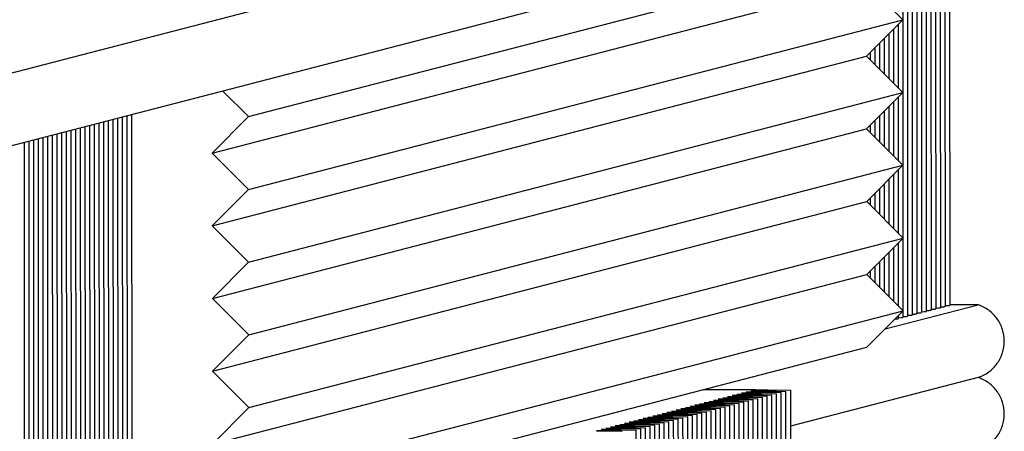
# Paper-space layout 'W216-PROD-MM-INCHES_1' of a CAD drawing. Units: millimetres. Extents: x 0 to 297, y 0 to 210.
# Drawn here: x 261 to 279, y 165 to 172 of the extents above; entities that cross this region are included whole.
import ezdxf

# ---------------------------------------------------------------- set-up
doc = ezdxf.new("R2010")
doc.units = ezdxf.units.MM
doc.header["$LTSCALE"] = 16.335
doc.layers.add('DTM_AXIS', color=7, linetype='CONTINUOUS')

psp = doc.layouts.new('W216-PROD-MM-INCHES_1')

# ---------------------------------------------------------------- linework, layer by layer
at = {"layer": 'DTM_AXIS', "color": 7, "linetype": 'Continuous'}
for p, q in [((277.80638, 174.48504), (277.81202, 166.80037)), ((277.89562, 174.50817), (277.90126, 166.8235)), ((277.98486, 174.53129), (277.99049, 166.84662)), ((278.07409, 174.55442), (278.07973, 166.86975)), ((278.16333, 174.57754), (278.16897, 166.89288)), ((278.25257, 174.60067), (278.2582, 166.916)), ((278.3418, 174.62379), (278.34744, 166.93913)), ((277.44944, 174.39254), (277.45508, 166.70787)), ((277.53868, 174.41566), (277.54431, 166.73099)), ((277.62791, 174.43879), (277.63355, 166.75412)), ((277.71715, 174.46191), (277.72278, 166.77725)), ((271.50858, 174.24202), (259.01547, 171.0044)), ((264.9588, 170.54079), (277.45191, 173.7784)), ((264.26617, 169.84657), (276.75928, 173.08419)), ((277.45293, 172.38959), (276.75928, 173.08419)), ((271.50975, 172.85325), (259.01664, 169.61564)), ((264.95982, 169.15197), (277.45293, 172.38959)), ((276.76029, 171.69537), (277.45293, 172.38959)), ((277.36172, 172.29817), (277.36261, 171.09224)), ((277.09416, 172.03), (277.09465, 171.36056)), ((277.18335, 172.11939), (277.18397, 171.27112)), ((277.27253, 172.20878), (277.27329, 171.18168)), ((276.91578, 171.85121), (276.91601, 171.53944)), ((277.00497, 171.94061), (277.00533, 171.45)), ((264.26719, 168.45775), (276.76029, 171.69537)), ((277.45395, 171.00077), (276.76029, 171.69537)), ((276.82659, 171.76182), (276.82669, 171.62888)), ((264.47109, 171.02917), (264.9588, 170.54079)), ((264.96084, 167.76315), (277.45395, 171.00077)), ((276.76131, 170.30655), (277.45395, 171.00077)), ((277.36274, 170.90935), (277.36362, 169.70342)), ((277.18436, 170.73057), (277.18499, 169.8823)), ((277.27355, 170.81996), (277.27431, 169.79286)), ((262.54694, 170.53052), (262.55258, 162.84585)), ((262.63618, 170.55365), (262.64181, 162.86898)), ((262.72541, 170.57677), (262.73105, 162.8921)), ((264.9588, 170.54079), (264.26617, 169.84657)), ((277.00599, 170.55179), (277.00635, 170.06118)), ((277.09518, 170.64118), (277.09567, 169.97174)), ((261.83305, 170.34551), (261.83868, 162.66085)), ((261.92228, 170.36864), (261.92792, 162.68397)), ((262.01152, 170.39177), (262.01716, 162.7071)), ((262.10076, 170.41489), (262.10639, 162.73022)), ((262.18999, 170.43802), (262.19563, 162.75335)), ((262.27923, 170.46114), (262.28487, 162.77647)), ((262.36847, 170.48427), (262.3741, 162.7996)), ((262.4577, 170.50739), (262.46334, 162.82273)), ((276.82761, 170.373), (276.82771, 170.24006)), ((276.9168, 170.4624), (276.91703, 170.15062)), ((261.11916, 170.16051), (261.12479, 162.47584)), ((261.20839, 170.18363), (261.21403, 162.49896)), ((261.29763, 170.20676), (261.30327, 162.52209)), ((261.38687, 170.22988), (261.3925, 162.54522)), ((261.4761, 170.25301), (261.48174, 162.56834)), ((261.56534, 170.27614), (261.57098, 162.59147)), ((261.65458, 170.29926), (261.66021, 162.61459)), ((261.74381, 170.32239), (261.74945, 162.63772)), ((264.26821, 167.06894), (276.76131, 170.30655)), ((277.45497, 169.61195), (276.76131, 170.30655)), ((260.67297, 170.04488), (260.67861, 162.36021)), ((260.76221, 170.068), (260.76785, 162.38334)), ((260.85145, 170.09113), (260.85708, 162.40646)), ((260.94068, 170.11426), (260.94632, 162.42959)), ((261.02992, 170.13738), (261.03556, 162.45271)), ((264.26617, 169.84657), (264.95982, 169.15197)), ((264.96186, 166.37433), (277.45497, 169.61195)), ((276.76233, 168.91774), (277.45497, 169.61195)), ((277.27457, 169.43114), (277.27532, 168.40404)), ((277.36376, 169.52054), (277.36464, 168.3146)), ((277.0962, 169.25236), (277.09669, 168.58292)), ((277.18538, 169.34175), (277.18601, 168.49348)), ((264.95982, 169.15197), (264.26719, 168.45775)), ((276.91782, 169.07358), (276.91805, 168.76181)), ((277.00701, 169.16297), (277.00737, 168.67236)), ((264.26922, 165.68012), (276.76233, 168.91774)), ((277.45598, 168.22313), (276.76233, 168.91774)), ((276.82863, 168.98419), (276.82873, 168.85125)), ((264.26719, 168.45775), (264.96084, 167.76315)), ((264.96288, 164.98552), (277.45598, 168.22313)), ((276.76335, 167.52892), (277.45598, 168.22313)), ((277.36478, 168.13172), (277.36566, 166.92578)), ((277.1864, 167.95293), (277.18702, 167.10466)), ((277.27559, 168.04233), (277.27634, 167.01522)), ((264.96084, 167.76315), (264.26821, 167.06894)), ((277.00803, 167.77415), (277.00839, 167.28355)), ((277.09721, 167.86354), (277.09771, 167.1941)), ((264.27024, 164.2913), (276.76335, 167.52892)), ((277.457, 166.83431), (276.76335, 167.52892)), ((276.82965, 167.59537), (276.82975, 167.46243)), ((276.91884, 167.68476), (276.91907, 167.37299)), ((264.26821, 167.06894), (264.96186, 166.37433)), ((264.9639, 163.5967), (277.457, 166.83431)), ((276.76437, 166.1401), (277.457, 166.83431)), ((277.11222, 166.48874), (278.89125, 166.94978)), ((277.63371, 166.77141), (277.68091, 166.77319)), ((277.72294, 166.79453), (277.77014, 166.79632)), ((277.81218, 166.81766), (277.85938, 166.81944)), ((277.90142, 166.84078), (277.94862, 166.84257)), ((277.99065, 166.86391), (278.03785, 166.86569)), ((278.07989, 166.88703), (278.12709, 166.88882)), ((278.16913, 166.91016), (278.21633, 166.91195)), ((278.25836, 166.93329), (278.30558, 166.93507)), ((278.89125, 166.94978), (278.34744, 166.94993)), ((277.3658, 166.7429), (277.36584, 166.68474)), ((277.366, 166.70203), (277.4132, 166.70381)), ((277.45523, 166.72515), (277.50244, 166.72694)), ((277.54447, 166.74828), (277.59167, 166.75006)), ((264.96186, 166.37433), (264.26922, 165.68012)), ((264.27126, 162.90248), (276.76437, 166.1401)), ((264.26922, 165.68012), (264.96288, 164.98552)), ((278.89045, 165.56157), (275.30786, 164.63314)), ((273.64109, 165.33069), (274.63887, 165.33042)), ((275.12889, 165.2724), (274.37138, 165.26104)), ((274.37138, 165.26104), (274.86205, 165.2524)), ((275.21812, 165.29553), (274.46062, 165.28416)), ((274.46062, 165.28416), (274.95128, 165.27553)), ((275.30736, 165.31865), (274.54985, 165.30729)), ((274.54985, 165.30729), (275.04052, 165.29865)), ((274.63887, 165.33042), (275.12976, 165.32178)), ((275.135, 156.94016), (275.12889, 165.2724)), ((275.22424, 156.96328), (275.21812, 165.29553)), ((275.30736, 165.31865), (275.31347, 156.98641)), ((274.415, 165.08739), (273.65749, 165.07603)), ((273.65749, 165.07603), (274.14816, 165.06739)), ((274.50423, 165.11052), (273.74673, 165.09915)), ((273.74673, 165.09915), (274.23739, 165.09052)), ((274.59347, 165.13364), (273.83596, 165.12228)), ((273.83596, 165.12228), (274.32663, 165.11364)), ((274.68271, 165.15677), (273.9252, 165.14541)), ((273.9252, 165.14541), (274.41587, 165.13677)), ((274.77194, 165.1799), (274.01443, 165.16853)), ((274.01443, 165.16853), (274.5051, 165.1599)), ((274.86118, 165.20302), (274.10367, 165.19166)), ((274.10367, 165.19166), (274.59434, 165.18302)), ((274.95042, 165.22615), (274.19291, 165.21478)), ((274.19291, 165.21478), (274.68358, 165.20615)), ((275.03965, 165.24927), (274.28214, 165.23791)), ((274.28214, 165.23791), (274.77281, 165.22927)), ((274.42111, 156.75515), (274.415, 165.08739)), ((274.51035, 156.77828), (274.50423, 165.11052)), ((274.59958, 156.8014), (274.59347, 165.13364)), ((274.68882, 156.82453), (274.68271, 165.15677)), ((274.77805, 156.84765), (274.77194, 165.1799)), ((274.86729, 156.87078), (274.86118, 165.20302)), ((274.95653, 156.89391), (274.95042, 165.22615)), ((275.04576, 156.91703), (275.03965, 165.24927)), ((264.96288, 164.98552), (264.27024, 164.2913)), ((273.70111, 164.90239), (272.9436, 164.89102)), ((272.9436, 164.89102), (273.43427, 164.88239)), ((273.79034, 164.92551), (273.03283, 164.91415)), ((273.03283, 164.91415), (273.5235, 164.90551)), ((273.87958, 164.94864), (273.12207, 164.93727)), ((273.12207, 164.93727), (273.61274, 164.92864)), ((273.96882, 164.97176), (273.21131, 164.9604)), ((273.21131, 164.9604), (273.70198, 164.95176)), ((274.05805, 164.99489), (273.30054, 164.98353)), ((273.30054, 164.98353), (273.79121, 164.97489)), ((274.14729, 165.01802), (273.38978, 165.00665)), ((273.38978, 165.00665), (273.88045, 164.99802)), ((274.23652, 165.04114), (273.47902, 165.02978)), ((273.47902, 165.02978), (273.96968, 165.02114)), ((274.32576, 165.06427), (273.56825, 165.0529)), ((273.56825, 165.0529), (274.05892, 165.04427)), ((273.70722, 156.57015), (273.70111, 164.90239)), ((273.79645, 156.59327), (273.79034, 164.92551)), ((273.88569, 156.6164), (273.87958, 164.94864)), ((273.97493, 156.63952), (273.96882, 164.97176)), ((274.06416, 156.66265), (274.05805, 164.99489)), ((274.1534, 156.68577), (274.14729, 165.01802)), ((274.24264, 156.7089), (274.23652, 165.04114)), ((274.33187, 156.73203), (274.32576, 165.06427)), ((272.98722, 164.71738), (272.22971, 164.70602)), ((272.22971, 164.70602), (272.72037, 164.69738)), ((273.07645, 164.74051), (272.31894, 164.72914)), ((272.31894, 164.72914), (272.80961, 164.72051)), ((273.16569, 164.76363), (272.40818, 164.75227)), ((272.40818, 164.75227), (272.89885, 164.74363)), ((273.25492, 164.78676), (272.49742, 164.77539)), ((272.49742, 164.77539), (272.98808, 164.76676)), ((273.34416, 164.80988), (272.58665, 164.79852)), ((272.58665, 164.79852), (273.07732, 164.78988)), ((273.4334, 164.83301), (272.67589, 164.82164)), ((272.67589, 164.82164), (273.16656, 164.81301)), ((273.52263, 164.85613), (272.76513, 164.84477)), ((272.76513, 164.84477), (273.25579, 164.83613)), ((273.61187, 164.87926), (272.85436, 164.8679)), ((272.85436, 164.8679), (273.34503, 164.85926)), ((272.99333, 156.38514), (272.98722, 164.71738)), ((273.08256, 156.40826), (273.07645, 164.74051)), ((273.1718, 156.43139), (273.16569, 164.76363)), ((273.26104, 156.45452), (273.25492, 164.78676)), ((273.35027, 156.47764), (273.34416, 164.80988)), ((273.43951, 156.50077), (273.4334, 164.83301)), ((273.52874, 156.52389), (273.52263, 164.85613)), ((273.61798, 156.54702), (273.61187, 164.87926)), ((272.36256, 164.5555), (271.60505, 164.54413)), ((271.60505, 164.54413), (272.09572, 164.5355)), ((272.4518, 164.57862), (271.69429, 164.56726)), ((271.69429, 164.56726), (272.18496, 164.55862)), ((272.54103, 164.60175), (271.78352, 164.59039)), ((271.78352, 164.59039), (272.27419, 164.58175)), ((272.63027, 164.62488), (271.87276, 164.61351)), ((271.87276, 164.61351), (272.36343, 164.60488)), ((272.71951, 164.648), (271.962, 164.63664)), ((271.962, 164.63664), (272.45267, 164.628)), ((272.80874, 164.67113), (272.05123, 164.65976)), ((272.05123, 164.65976), (272.5419, 164.65113)), ((272.89798, 164.69425), (272.14047, 164.68289)), ((272.14047, 164.68289), (272.63114, 164.67425)), ((272.36867, 156.22326), (272.36256, 164.5555)), ((272.45791, 156.24638), (272.4518, 164.57862)), ((272.54714, 156.26951), (272.54103, 164.60175)), ((272.63638, 156.29264), (272.63027, 164.62488)), ((272.72562, 156.31576), (272.71951, 164.648)), ((272.81485, 156.33889), (272.80874, 164.67113)), ((272.90409, 156.36201), (272.89798, 164.69425))]:
    psp.add_line(p, q, dxfattribs=at)
psp.add_arc((277.21389, 169.03736), 2.35924, 272.164796, 272.674215, dxfattribs=at)
for points, knots in [([(277.68091, 166.77319), (277.68699, 166.77348), (277.69712, 166.77414), (277.71119, 166.77473), (277.71741, 166.77622), (277.72278, 166.7763), (277.72278, 166.77725)], [0, 0, 0, 0, 0.43251588, 0.74409218, 0.93290437, 1, 1, 1, 1]), ([(277.77014, 166.79632), (277.77622, 166.7966), (277.78635, 166.79727), (277.80043, 166.79786), (277.80665, 166.79935), (277.81202, 166.79943), (277.81202, 166.80037)], [0, 0, 0, 0, 0.43251588, 0.74409218, 0.93290437, 1, 1, 1, 1]), ([(277.85938, 166.81944), (277.86546, 166.81973), (277.87559, 166.82039), (277.88966, 166.82098), (277.89589, 166.82248), (277.90126, 166.82255), (277.90126, 166.8235)], [0, 0, 0, 0, 0.43251588, 0.74409218, 0.93290437, 1, 1, 1, 1]), ([(277.94862, 166.84257), (277.95469, 166.84286), (277.96483, 166.84352), (277.9789, 166.84411), (277.98512, 166.8456), (277.99049, 166.84568), (277.99049, 166.84662)], [0, 0, 0, 0, 0.43251588, 0.74409218, 0.93290437, 1, 1, 1, 1]), ([(278.03785, 166.86569), (278.04393, 166.86598), (278.05406, 166.86665), (278.06813, 166.86724), (278.07436, 166.86873), (278.07973, 166.86881), (278.07973, 166.86975)], [0, 0, 0, 0, 0.43251588, 0.74409218, 0.93290437, 1, 1, 1, 1]), ([(278.12709, 166.88882), (278.13317, 166.88911), (278.1433, 166.88977), (278.15737, 166.89036), (278.1636, 166.89185), (278.16897, 166.89193), (278.16897, 166.89288)], [0, 0, 0, 0, 0.43251588, 0.74409218, 0.93290437, 1, 1, 1, 1]), ([(278.21633, 166.91195), (278.2224, 166.91223), (278.23254, 166.9129), (278.24661, 166.91349), (278.25283, 166.91498), (278.2582, 166.91506), (278.2582, 166.916)], [0, 0, 0, 0, 0.43251588, 0.74409218, 0.93290437, 1, 1, 1, 1]), ([(278.30558, 166.93507), (278.31166, 166.93536), (278.32178, 166.93602), (278.33585, 166.93661), (278.34207, 166.9381), (278.34744, 166.93818), (278.34744, 166.93913)], [0, 0, 0, 0, 0.43251558, 0.74409098, 0.93290271, 1, 1, 1, 1]), ([(278.89045, 165.56157), (278.96218, 165.58557), (279.09906, 165.65661), (279.26107, 165.82067), (279.36516, 166.02676), (279.40106, 166.2549), (279.3654, 166.48314), (279.26155, 166.68952), (279.09977, 166.85407), (278.96296, 166.92555), (278.89125, 166.94978)], [0, 0, 0, 0, 0.12485417, 0.24976422, 0.37475326, 0.4998141, 0.62491355, 0.75000414, 0.87504114, 1, 1, 1, 1]), ([(277.32396, 166.68069), (277.33004, 166.68098), (277.34017, 166.68164), (277.35424, 166.68223), (277.36047, 166.68372), (277.36584, 166.6838), (277.36584, 166.68474)], [0, 0, 0, 0, 0.43251588, 0.74409218, 0.93290437, 1, 1, 1, 1]), ([(277.4132, 166.70381), (277.41928, 166.7041), (277.42941, 166.70477), (277.44348, 166.70536), (277.4497, 166.70685), (277.45508, 166.70692), (277.45507, 166.70787)], [0, 0, 0, 0, 0.43251588, 0.74409218, 0.93290437, 1, 1, 1, 1]), ([(277.50244, 166.72694), (277.50851, 166.72723), (277.51864, 166.72789), (277.53272, 166.72848), (277.53894, 166.72997), (277.54431, 166.73005), (277.54431, 166.73099)], [0, 0, 0, 0, 0.43251588, 0.74409218, 0.93290437, 1, 1, 1, 1]), ([(277.59167, 166.75006), (277.59775, 166.75035), (277.60788, 166.75102), (277.62195, 166.75161), (277.62818, 166.7531), (277.63355, 166.75318), (277.63355, 166.75412)], [0, 0, 0, 0, 0.43251588, 0.74409218, 0.93290437, 1, 1, 1, 1]), ([(278.89147, 164.17276), (278.96327, 164.19678), (279.1003, 164.26791), (279.26239, 164.43224), (279.36643, 164.63863), (279.4021, 164.86706), (279.36607, 165.09549), (279.26174, 165.30191), (279.09943, 165.46629), (278.9623, 165.53751), (278.89045, 165.56157)], [0, 0, 0, 0, 0.12485427, 0.24976453, 0.37475386, 0.49981501, 0.62491461, 0.75000508, 0.87504169, 1, 1, 1, 1])]:
    psp.add_open_spline(points, degree=3, knots=knots, dxfattribs=at)

doc.saveas('drawing.dxf')
